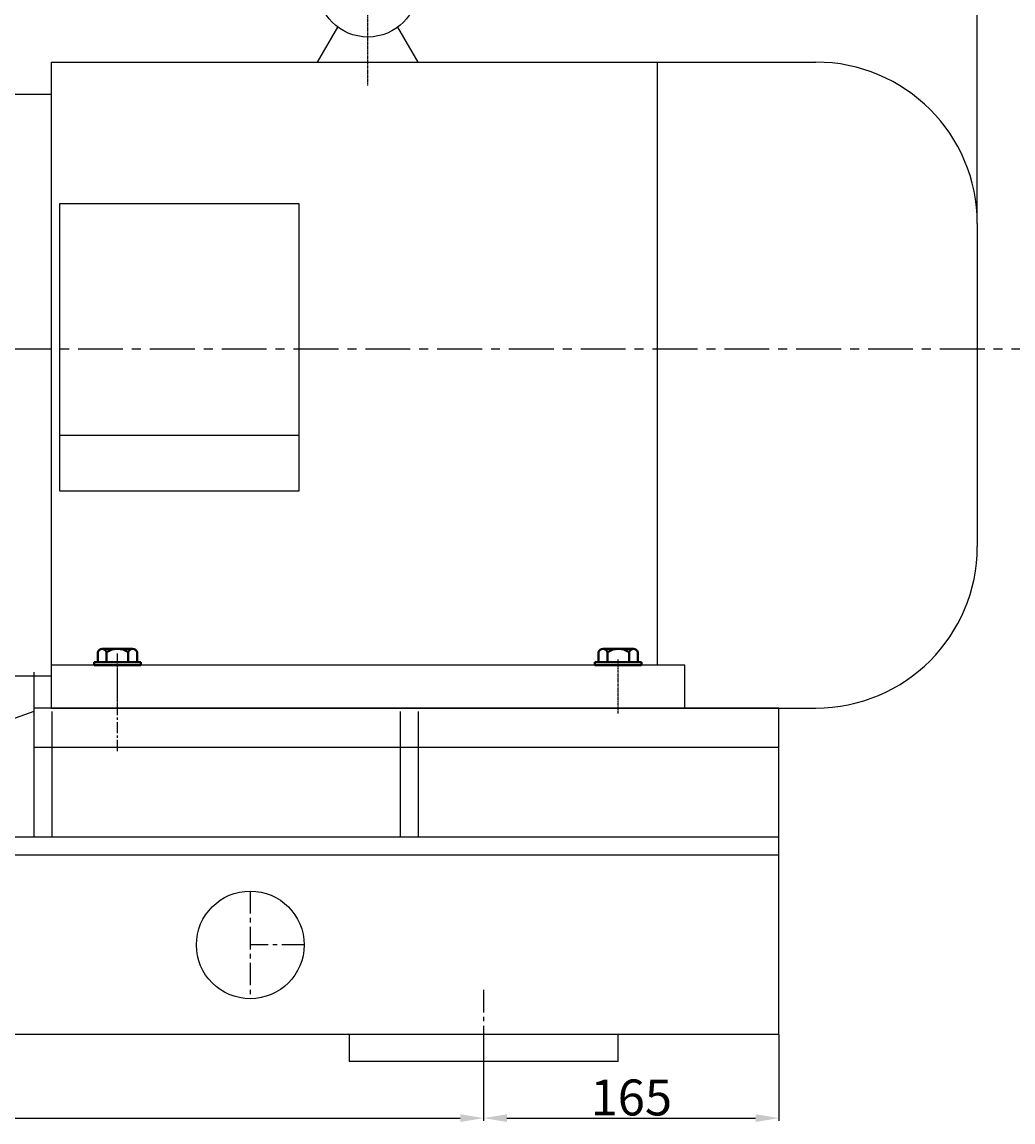
# Model space of a CAD drawing. Extents: x 74196 to 77098, y -10945 to -9153.
# Drawn here: x 75568 to 76120, y -10110 to -9497 of the extents above; entities that cross this region are included whole.
import ezdxf

# ---------------------------------------------------------------- set-up
doc = ezdxf.new("R2010")
doc.units = 0
doc.header["$MEASUREMENT"] = 0
doc.linetypes.add('CENTER', pattern=[2, 1.25, -0.25, 0.25, -0.25])
doc.linetypes.add('YSYWPCG_CENTER', pattern=[0.7, 0.5, -0.1, 0, -0.1])
doc.layers.get('0').update_dxf_attribs({"linetype": 'CONTINUOUS'})
doc.layers.get('DEFPOINTS').update_dxf_attribs({"linetype": 'CONTINUOUS'})
for name, color, linetype in [('1', 7, 'CONTINUOUS'), ('5', 4, 'CENTER'), ('YSYWPCG_CENTER', 4, 'YSYWPCG_CENTER')]:
    doc.layers.add(name, color=color, linetype=linetype)
doc.layers.add('粗实线', color=7, linetype='CONTINUOUS', lineweight=40)
doc.styles.get("Standard").update_dxf_attribs({"font": 'txt.shx', "width": 0.65, "height": 7})
doc.styles.add('样式 3', font='txt.shx', dxfattribs={"width": 0.65, "height": 20})
doc.dimstyles.get("Standard").update_dxf_attribs({"dimtxt": 3.5, "dimasz": 3.5, "dimexe": 1.5, "dimexo": 0, "dimgap": 1.5, "dimtad": 1, "dimdec": 0, "dimzin": 0, "dimdsep": 46, "dimtxsty": 'Standard', "dimcen": 0, "dimclrd": 256, "dimclre": 256, "dimclrt": 256, "dimadec": 0, "dimazin": 0, "dimtfac": 1, "dimtdec": 0, "dimtmove": 2, "dimatfit": 3, "dimfxl": 0, "dimtolj": 1, "dimtzin": 0, "dimarcsym": 0})

# ---------------------------------------------------------------- blocks, each defined once
blk = doc.blocks.new('*D25')
at = {"layer": '1', "color": 1, "lineweight": -2, "transparency": 16777216}
for p, q in [((74975.14, -10061.53), (74975.14, -10109.08)), ((75825.14, -10061.53), (75825.14, -10109.08)), ((74988.14, -10107.58), (75812.14, -10107.58))]:
    blk.add_line(p, q, dxfattribs=at)
at = {"layer": '1', "color": 1, "transparency": 16777216}
for points in [[(74988.14, -10105.41), (74988.14, -10109.75), (74975.14, -10107.58)], [(75812.14, -10105.41), (75812.14, -10109.75), (75825.14, -10107.58)]]:
    blk.add_solid(points, dxfattribs=at)
at = {"layer": 'DEFPOINTS', "color": 0, "transparency": 16777216}
for p in [(74975.14, -10061.53), (75825.14, -10061.53), (75825.14, -10107.58)]:
    blk.add_point(p, dxfattribs=at)
at = {"layer": '1', "transparency": 16777216, "insert": (75400.14, -10096.08), "char_height": 20, "attachment_point": 5, "style": '样式 3'}
blk.add_mtext('\\A1;850', dxfattribs=at)
blk = doc.blocks.new('*D26')
at = {"layer": '1', "color": 1, "lineweight": -2, "transparency": 16777216}
for p, q in [((75825.14, -10061.53), (75825.14, -10109.08)), ((75989.64, -10061.05), (75989.64, -10109.08)), ((75838.14, -10107.58), (75976.64, -10107.58))]:
    blk.add_line(p, q, dxfattribs=at)
at = {"layer": '1', "color": 1, "transparency": 16777216}
for points in [[(75838.14, -10105.41), (75838.14, -10109.75), (75825.14, -10107.58)], [(75976.64, -10105.41), (75976.64, -10109.75), (75989.64, -10107.58)]]:
    blk.add_solid(points, dxfattribs=at)
at = {"layer": 'DEFPOINTS', "color": 0, "transparency": 16777216}
for p in [(75825.14, -10061.53), (75989.64, -10061.05), (75989.64, -10107.58)]:
    blk.add_point(p, dxfattribs=at)
at = {"layer": '1', "transparency": 16777216, "insert": (75907.39, -10096.08), "char_height": 20, "attachment_point": 5, "style": '样式 3'}
blk.add_mtext('\\A1;165', dxfattribs=at)
blk = doc.blocks.new('*D11')
at = {"layer": '1', "color": 1, "lineweight": -2, "transparency": 16777216}
for p, q in [((74261.69, -9553.9), (74261.69, -9176.47)), ((76100.14, -9609.05), (76100.14, -9176.47)), ((74274.69, -9177.97), (76087.14, -9177.97))]:
    blk.add_line(p, q, dxfattribs=at)
at = {"layer": '1', "color": 1, "transparency": 16777216}
for points in [[(74274.69, -9175.81), (74274.69, -9180.14), (74261.69, -9177.97)], [(76087.14, -9175.81), (76087.14, -9180.14), (76100.14, -9177.97)]]:
    blk.add_solid(points, dxfattribs=at)
at = {"layer": 'DEFPOINTS', "color": 0, "transparency": 16777216}
for p in [(76100.14, -9177.97), (74261.69, -9553.9), (76100.14, -9609.05)]:
    blk.add_point(p, dxfattribs=at)
at = {"layer": '1', "transparency": 16777216, "insert": (75180.91, -9166.47), "char_height": 20, "attachment_point": 5, "style": '样式 3'}
blk.add_mtext('\\A1;1838', dxfattribs=at)

msp = doc.modelspace()

# ---------------------------------------------------------------- linework, layer by layer
for p, q in [((75732.64, -9519.05), (75743.92, -9499.52)), ((75788.64, -9519.05), (75777.35, -9499.52)), ((75584.14, -9519.05), (76010.14, -9519.05)), ((75584.14, -9519.05), (75584.14, -9879.05)), ((75921.74, -9519.05), (75921.74, -9855.05)), ((75584.14, -9537.05), (75561.34, -9537.05)), ((75588.84, -9598.09), (75588.84, -9757.92)), ((75722.44, -9598.09), (75588.84, -9598.09)), ((75722.44, -9757.92), (75722.44, -9598.09)), ((76100.14, -9609.05), (76100.14, -9789.05)), ((75722.44, -9727.13), (75588.84, -9727.13)), ((75588.84, -9757.92), (75722.44, -9757.92)), ((75937.14, -9855.05), (75584.14, -9855.05)), ((75937.14, -9879.05), (75937.14, -9855.05)), ((75561.34, -9861.05), (75584.14, -9861.05)), ((75584.14, -9879.05), (76010.14, -9879.05))]:
    msp.add_line(p, q)
msp.add_circle((75760.64, -9477.05), 28)
for centre, start, end in [((76010.14, -9609.05), 0, 90), ((76010.14, -9789.05), 270, 0)]:
    msp.add_arc(centre, 90, start, end)
at = {"layer": '1'}
for p, q in [((75574.64, -9859.05), (75574.64, -9881.05)), ((75574.64, -9881.05), (75374.64, -9951.05)), ((75989.64, -9879.05), (75574.64, -9879.05)), ((75574.64, -9881.05), (75574.64, -9951.05)), ((75584.64, -9881.05), (75584.64, -9951.05)), ((75778.64, -9881.05), (75778.64, -9951.05)), ((75788.64, -9881.05), (75788.64, -9951.05)), ((75989.64, -10061.05), (75989.64, -9879.05)), ((75989.64, -9901.05), (75574.64, -9901.05)), ((75989.64, -9951.05), (74725.14, -9951.05)), ((75989.64, -9961.05), (74725.14, -9961.05)), ((75989.64, -10061.05), (74725.14, -10061.05)), ((75750.14, -10061.05), (75750.14, -10076.05)), ((75900.14, -10076.05), (75900.14, -10061.05)), ((75900.14, -10076.05), (75750.14, -10076.05))]:
    msp.add_line(p, q, dxfattribs=at)
msp.add_circle((75695.14, -10011.05), 30, dxfattribs=at)
at = {"layer": '5', "ltscale": 20}
msp.add_line((76144.24, -9679.05), (74656.5, -9679.05), dxfattribs=at)
at = {"layer": '5', "ltscale": 5}
msp.add_line((75621.14, -9903.09), (75621.14, -9848.72), dxfattribs=at)
at = {"layer": '5', "ltscale": 10}
for p, q in [((75695.14, -9981.05), (75695.14, -10041.05)), ((75725.14, -10011.05), (75695.14, -10011.05)), ((75825.14, -10036.14), (75825.14, -10107.97))]:
    msp.add_line(p, q, dxfattribs=at)
at = {"layer": 'YSYWPCG_CENTER'}
for p, q in [((75760.64, -9532.02), (75760.64, -9446.05)), ((75621.14, -9882.05), (75621.14, -9852.05)), ((75900.14, -9882.05), (75900.14, -9852.05))]:
    msp.add_line(p, q, dxfattribs=at)
at = {"layer": '粗实线'}
for p, q in [((75610.17, -9853.55), (75610.17, -9847.85)), ((75612.65, -9846.05), (75629.62, -9846.05)), ((75615.14, -9846.05), (75612.65, -9846.05)), ((75615.14, -9853.55), (75615.14, -9847.85)), ((75627.14, -9853.55), (75627.14, -9847.85)), ((75632.11, -9847.85), (75632.11, -9853.55)), ((75889.17, -9853.55), (75889.17, -9847.85)), ((75891.65, -9846.05), (75908.62, -9846.05)), ((75894.14, -9846.05), (75891.65, -9846.05)), ((75894.14, -9853.55), (75894.14, -9847.85)), ((75906.14, -9853.55), (75906.14, -9847.85)), ((75911.11, -9847.85), (75911.11, -9853.55)), ((75608.14, -9853.55), (75634.14, -9853.55)), ((75608.14, -9855.05), (75608.14, -9853.55)), ((75608.14, -9855.05), (75634.14, -9855.05)), ((75634.14, -9855.05), (75634.14, -9853.55)), ((75887.14, -9853.55), (75913.14, -9853.55)), ((75887.14, -9855.05), (75887.14, -9853.55)), ((75887.14, -9855.05), (75913.14, -9855.05)), ((75913.14, -9855.05), (75913.14, -9853.55))]:
    msp.add_line(p, q, dxfattribs=at)
for centre, radius, start, end in [((75612.65, -9848.67), 2.62, 18.16491, 161.83509), ((75621.14, -9856.95), 10.9, 56.60151, 123.39849), ((75629.62, -9848.67), 2.62, 18.16491, 161.83509), ((75891.65, -9848.67), 2.62, 18.16491, 161.83509), ((75900.14, -9856.95), 10.9, 56.60151, 123.39849), ((75908.62, -9848.67), 2.62, 18.16491, 161.83509)]:
    msp.add_arc(centre, radius, start, end, dxfattribs=at)

# ---------------------------------------------------------------- dimensions: what is measured, and where the dimension line sits
at = {"layer": '1'}
for base, p1, p2, picture, middle in [((76100.14, -9177.97), (74261.69, -9553.9), (76100.14, -9609.05), '*D11', (75180.91, -9166.47)), ((75825.14, -10107.58), (74975.14, -10061.53), (75825.14, -10061.53), '*D25', (75400.14, -10096.08)), ((75989.6359691, -10107.57994601), (75825.1359691, -10061.53484871), (75989.6359691, -10061.05476594), '*D26', (75907.3859691, -10096.07994601))]:
    dim = msp.add_linear_dim(base=base, p1=p1, p2=p2, dimstyle='Standard', override={"dimasz": 13, "dimtxsty": '样式 3', "dimclrd": 1, "dimclre": 1}, dxfattribs=at)
    dim.commit()
    dim.dimension.update_dxf_attribs({"geometry": picture, "text_midpoint": middle})

doc.saveas('drawing.dxf')
